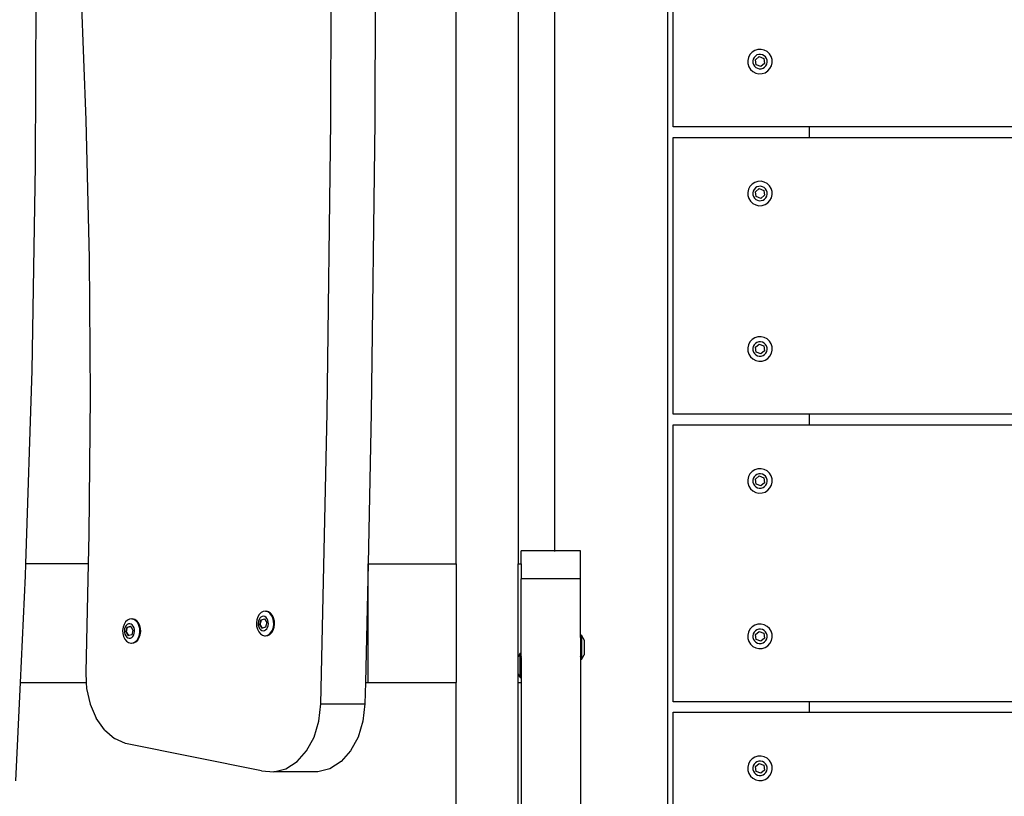
# Model space of a CAD drawing. Units: millimetres. Extents: x -294 to 2153, y 35 to 1218.
# Drawn here: x 375 to 409, y 235 to 262 of the extents above; entities that cross this region are included whole.
import ezdxf

# ---------------------------------------------------------------- set-up
doc = ezdxf.new("R2010")
doc.units = ezdxf.units.MM
doc.header["$LTSCALE"] = 45
doc.header["$PDSIZE"] = -1
doc.layers.add('VP-DIM', color=7, linetype='Continuous')
doc.layers.add('VP-EQ', color=7, linetype='Continuous', true_color=0x8a3492)
doc.dimstyles.get("Standard").update_dxf_attribs({"dimtxt": 14, "dimasz": 20, "dimexe": 20, "dimexo": 50, "dimgap": 20, "dimtad": 0, "dimdec": 0, "dimzin": 0, "dimdsep": 46, "dimtxsty": 'Standard', "dimcen": -0.09, "dimadec": 0, "dimazin": 0, "dimtfac": 1, "dimtdec": 4, "dimtofl": 0, "dimtmove": 0, "dimatfit": 3, "dimfxl": 70, "dimfxlon": 1, "dimtolj": 1, "dimtzin": 0, "dimarcsym": 0})

# ---------------------------------------------------------------- blocks, each defined once
blk = doc.blocks.new('RB1309_')
at = {"color": 0}
for p, q in [((-128.825, -141.303), (-128.825, -59.919)), ((-136.309, -126.055), (-136.309, -76.055)), ((-134.109, -76.055), (-134.109, -126.055)), ((-132.825, -76.055), (-132.825, -125.597)), ((-149.867, -98.224), (-149.402, -110.358)), ((-140.738, -110.409), (-140.701, -100.1)), ((-139.146, -100.1), (-139.183, -110.409)), ((-128.633, -110.599), (-128.633, -100.799)), ((-151.175, -104.693), (-151.192, -111.96)), ((-125.837, -107.955), (-125.914, -108.038)), ((-125.742, -107.895), (-125.837, -107.955)), ((-125.634, -107.861), (-125.742, -107.895)), ((-125.521, -107.857), (-125.634, -107.861)), ((-125.411, -107.882), (-125.521, -107.857)), ((-125.311, -107.934), (-125.411, -107.882)), ((-125.228, -108.011), (-125.311, -107.934)), ((-125.967, -108.138), (-125.992, -108.248)), ((-125.992, -108.248), (-125.987, -108.361)), ((-125.914, -108.038), (-125.967, -108.138)), ((-125.801, -108.199), (-125.815, -108.264)), ((-125.815, -108.264), (-125.813, -108.331)), ((-125.77, -108.14), (-125.801, -108.199)), ((-125.724, -108.091), (-125.77, -108.14)), ((-125.725, -108.224), (-125.588, -108.113)), ((-125.698, -108.398), (-125.725, -108.224)), ((-125.668, -108.055), (-125.724, -108.091)), ((-125.604, -108.036), (-125.668, -108.055)), ((-125.537, -108.033), (-125.604, -108.036)), ((-125.588, -108.113), (-125.424, -108.177)), ((-125.472, -108.048), (-125.537, -108.033)), ((-125.413, -108.079), (-125.472, -108.048)), ((-125.424, -108.177), (-125.396, -108.351)), ((-125.364, -108.124), (-125.413, -108.079)), ((-125.329, -108.181), (-125.364, -108.124)), ((-125.309, -108.244), (-125.329, -108.181)), ((-125.306, -108.311), (-125.309, -108.244)), ((-125.168, -108.107), (-125.228, -108.011)), ((-125.134, -108.214), (-125.168, -108.107)), ((-125.13, -108.327), (-125.134, -108.214)), ((-125.987, -108.361), (-125.954, -108.469)), ((-125.954, -108.469), (-125.894, -108.564)), ((-125.894, -108.564), (-125.811, -108.641)), ((-125.813, -108.331), (-125.793, -108.395)), ((-125.811, -108.641), (-125.711, -108.694)), ((-125.793, -108.395), (-125.757, -108.451)), ((-125.757, -108.451), (-125.708, -108.496)), ((-125.708, -108.496), (-125.649, -108.527)), ((-125.534, -108.462), (-125.698, -108.398)), ((-125.649, -108.527), (-125.584, -108.542)), ((-125.584, -108.542), (-125.518, -108.54)), ((-125.396, -108.351), (-125.534, -108.462)), ((-125.518, -108.54), (-125.454, -108.52)), ((-125.454, -108.52), (-125.397, -108.484)), ((-125.397, -108.484), (-125.352, -108.435)), ((-125.38, -108.681), (-125.284, -108.62)), ((-125.352, -108.435), (-125.321, -108.376)), ((-125.321, -108.376), (-125.306, -108.311)), ((-125.284, -108.62), (-125.208, -108.537)), ((-125.208, -108.537), (-125.155, -108.438)), ((-125.155, -108.438), (-125.13, -108.327)), ((-125.711, -108.694), (-125.601, -108.719)), ((-125.601, -108.719), (-125.488, -108.714)), ((-125.488, -108.714), (-125.38, -108.681)), ((-149.402, -110.358), (-149.291, -115.241)), ((-140.868, -120.716), (-140.738, -110.409)), ((-139.183, -110.409), (-139.312, -120.716)), ((-123.825, -110.599), (-128.633, -110.599)), ((-123.825, -110.599), (-123.825, -110.969)), ((-52.441, -110.599), (-123.825, -110.599)), ((-128.633, -120.769), (-128.633, -110.969)), ((-128.633, -110.969), (-123.825, -110.969)), ((-123.825, -110.969), (-52.441, -110.969)), ((-151.192, -111.96), (-151.317, -119.225)), ((-125.967, -112.806), (-125.992, -112.917)), ((-125.914, -112.706), (-125.967, -112.806)), ((-125.837, -112.623), (-125.914, -112.706)), ((-125.742, -112.563), (-125.837, -112.623)), ((-125.77, -112.809), (-125.801, -112.868)), ((-125.724, -112.76), (-125.77, -112.809)), ((-125.634, -112.53), (-125.742, -112.563)), ((-125.725, -112.893), (-125.588, -112.782)), ((-125.668, -112.724), (-125.724, -112.76)), ((-125.604, -112.704), (-125.668, -112.724)), ((-125.521, -112.525), (-125.634, -112.53)), ((-125.537, -112.702), (-125.604, -112.704)), ((-125.588, -112.782), (-125.424, -112.845)), ((-125.472, -112.716), (-125.537, -112.702)), ((-125.411, -112.55), (-125.521, -112.525)), ((-125.413, -112.748), (-125.472, -112.716)), ((-125.364, -112.793), (-125.413, -112.748)), ((-125.311, -112.603), (-125.411, -112.55)), ((-125.329, -112.849), (-125.364, -112.793)), ((-125.228, -112.68), (-125.311, -112.603)), ((-125.168, -112.775), (-125.228, -112.68)), ((-125.134, -112.883), (-125.168, -112.775)), ((-125.992, -112.917), (-125.987, -113.029)), ((-125.987, -113.029), (-125.954, -113.137)), ((-125.954, -113.137), (-125.894, -113.233)), ((-125.801, -112.868), (-125.815, -112.933)), ((-125.815, -112.933), (-125.813, -112.999)), ((-125.813, -112.999), (-125.793, -113.063)), ((-125.793, -113.063), (-125.757, -113.12)), ((-125.757, -113.12), (-125.708, -113.165)), ((-125.698, -113.067), (-125.725, -112.893)), ((-125.708, -113.165), (-125.649, -113.196)), ((-125.534, -113.131), (-125.698, -113.067)), ((-125.396, -113.02), (-125.534, -113.131)), ((-125.454, -113.188), (-125.397, -113.153)), ((-125.424, -112.845), (-125.396, -113.02)), ((-125.397, -113.153), (-125.352, -113.104)), ((-125.352, -113.104), (-125.321, -113.045)), ((-125.309, -112.913), (-125.329, -112.849)), ((-125.321, -113.045), (-125.306, -112.98)), ((-125.306, -112.98), (-125.309, -112.913)), ((-125.208, -113.206), (-125.155, -113.106)), ((-125.155, -113.106), (-125.13, -112.996)), ((-125.13, -112.996), (-125.134, -112.883)), ((-125.894, -113.233), (-125.811, -113.31)), ((-125.811, -113.31), (-125.711, -113.362)), ((-125.711, -113.362), (-125.601, -113.387)), ((-125.649, -113.196), (-125.584, -113.211)), ((-125.601, -113.387), (-125.488, -113.383)), ((-125.584, -113.211), (-125.518, -113.208)), ((-125.518, -113.208), (-125.454, -113.188)), ((-125.488, -113.383), (-125.38, -113.349)), ((-125.38, -113.349), (-125.284, -113.289)), ((-125.284, -113.289), (-125.208, -113.206)), ((-149.291, -115.241), (-149.256, -120.126)), ((-125.634, -118.031), (-125.742, -118.065)), ((-125.521, -118.027), (-125.634, -118.031)), ((-125.411, -118.052), (-125.521, -118.027)), ((-125.311, -118.104), (-125.411, -118.052)), ((-125.967, -118.308), (-125.992, -118.418)), ((-125.914, -118.208), (-125.967, -118.308)), ((-125.837, -118.125), (-125.914, -118.208)), ((-125.742, -118.065), (-125.837, -118.125)), ((-125.801, -118.369), (-125.815, -118.434)), ((-125.77, -118.31), (-125.801, -118.369)), ((-125.724, -118.261), (-125.77, -118.31)), ((-125.725, -118.394), (-125.588, -118.283)), ((-125.698, -118.568), (-125.725, -118.394)), ((-125.668, -118.225), (-125.724, -118.261)), ((-125.604, -118.206), (-125.668, -118.225)), ((-125.537, -118.203), (-125.604, -118.206)), ((-125.588, -118.283), (-125.424, -118.347)), ((-125.472, -118.218), (-125.537, -118.203)), ((-125.413, -118.249), (-125.472, -118.218)), ((-125.424, -118.347), (-125.396, -118.521)), ((-125.364, -118.294), (-125.413, -118.249)), ((-125.329, -118.351), (-125.364, -118.294)), ((-125.309, -118.414), (-125.329, -118.351)), ((-125.228, -118.181), (-125.311, -118.104)), ((-125.168, -118.277), (-125.228, -118.181)), ((-125.134, -118.384), (-125.168, -118.277)), ((-125.13, -118.497), (-125.134, -118.384)), ((-125.992, -118.418), (-125.987, -118.531)), ((-125.987, -118.531), (-125.954, -118.639)), ((-125.954, -118.639), (-125.894, -118.734)), ((-125.894, -118.734), (-125.811, -118.811)), ((-125.815, -118.434), (-125.813, -118.501)), ((-125.813, -118.501), (-125.793, -118.565)), ((-125.793, -118.565), (-125.757, -118.621)), ((-125.757, -118.621), (-125.708, -118.666)), ((-125.708, -118.666), (-125.649, -118.697)), ((-125.534, -118.632), (-125.698, -118.568)), ((-125.649, -118.697), (-125.584, -118.712)), ((-125.584, -118.712), (-125.518, -118.71)), ((-125.396, -118.521), (-125.534, -118.632)), ((-125.518, -118.71), (-125.454, -118.69)), ((-125.454, -118.69), (-125.397, -118.654)), ((-125.397, -118.654), (-125.352, -118.605)), ((-125.352, -118.605), (-125.321, -118.546)), ((-125.321, -118.546), (-125.306, -118.481)), ((-125.306, -118.481), (-125.309, -118.414)), ((-125.284, -118.79), (-125.208, -118.707)), ((-125.208, -118.707), (-125.155, -118.608)), ((-125.155, -118.608), (-125.13, -118.497)), ((-125.811, -118.811), (-125.711, -118.864)), ((-125.711, -118.864), (-125.601, -118.889)), ((-125.601, -118.889), (-125.488, -118.884)), ((-125.488, -118.884), (-125.38, -118.851)), ((-125.38, -118.851), (-125.284, -118.79)), ((-151.317, -119.225), (-151.536, -126.055)), ((-149.256, -120.126), (-149.296, -125.01)), ((-141.09, -131.019), (-140.868, -120.716)), ((-139.312, -120.716), (-139.425, -126.055)), ((-123.825, -120.769), (-128.633, -120.769)), ((-123.825, -120.769), (-123.825, -121.139)), ((-52.441, -120.769), (-123.825, -120.769)), ((-128.633, -130.939), (-128.633, -121.139)), ((-128.633, -121.139), (-123.825, -121.139)), ((-123.825, -121.139), (-52.441, -121.139)), ((-125.914, -122.876), (-125.967, -122.976)), ((-125.837, -122.793), (-125.914, -122.876)), ((-125.742, -122.733), (-125.837, -122.793)), ((-125.724, -122.93), (-125.77, -122.979)), ((-125.634, -122.7), (-125.742, -122.733)), ((-125.668, -122.894), (-125.724, -122.93)), ((-125.604, -122.874), (-125.668, -122.894)), ((-125.521, -122.695), (-125.634, -122.7)), ((-125.537, -122.872), (-125.604, -122.874)), ((-125.472, -122.886), (-125.537, -122.872)), ((-125.411, -122.72), (-125.521, -122.695)), ((-125.413, -122.918), (-125.472, -122.886)), ((-125.364, -122.963), (-125.413, -122.918)), ((-125.311, -122.773), (-125.411, -122.72)), ((-125.228, -122.85), (-125.311, -122.773)), ((-125.168, -122.945), (-125.228, -122.85)), ((-125.967, -122.976), (-125.992, -123.087)), ((-125.992, -123.087), (-125.987, -123.199)), ((-125.987, -123.199), (-125.954, -123.307)), ((-125.801, -123.038), (-125.815, -123.103)), ((-125.815, -123.103), (-125.813, -123.169)), ((-125.813, -123.169), (-125.793, -123.233)), ((-125.77, -122.979), (-125.801, -123.038)), ((-125.793, -123.233), (-125.757, -123.29)), ((-125.725, -123.063), (-125.588, -122.952)), ((-125.698, -123.237), (-125.725, -123.063)), ((-125.534, -123.301), (-125.698, -123.237)), ((-125.588, -122.952), (-125.424, -123.015)), ((-125.396, -123.19), (-125.534, -123.301)), ((-125.424, -123.015), (-125.396, -123.19)), ((-125.397, -123.323), (-125.352, -123.274)), ((-125.329, -123.019), (-125.364, -122.963)), ((-125.352, -123.274), (-125.321, -123.215)), ((-125.309, -123.083), (-125.329, -123.019)), ((-125.321, -123.215), (-125.306, -123.15)), ((-125.306, -123.15), (-125.309, -123.083)), ((-125.208, -123.376), (-125.155, -123.276)), ((-125.134, -123.053), (-125.168, -122.945)), ((-125.155, -123.276), (-125.13, -123.166)), ((-125.13, -123.166), (-125.134, -123.053)), ((-125.954, -123.307), (-125.894, -123.403)), ((-125.894, -123.403), (-125.811, -123.48)), ((-125.811, -123.48), (-125.711, -123.532)), ((-125.757, -123.29), (-125.708, -123.335)), ((-125.711, -123.532), (-125.601, -123.557)), ((-125.708, -123.335), (-125.649, -123.366)), ((-125.649, -123.366), (-125.584, -123.381)), ((-125.601, -123.557), (-125.488, -123.553)), ((-125.584, -123.381), (-125.518, -123.378)), ((-125.518, -123.378), (-125.454, -123.358)), ((-125.488, -123.553), (-125.38, -123.519)), ((-125.454, -123.358), (-125.397, -123.323)), ((-125.38, -123.519), (-125.284, -123.459)), ((-125.284, -123.459), (-125.208, -123.376)), ((-149.296, -125.01), (-149.32, -126.055)), ((-132.825, -125.597), (-134.003, -125.597)), ((-134.003, -126.055), (-134.003, -125.597)), ((-132.825, -125.597), (-132.825, -125.629)), ((-131.909, -125.597), (-132.825, -125.597)), ((-131.909, -126.594), (-131.909, -125.597)), ((-151.536, -126.055), (-151.55, -126.484)), ((-149.32, -126.055), (-151.536, -126.055)), ((-149.32, -126.055), (-149.411, -129.893)), ((-139.425, -126.055), (-139.518, -130.255)), ((-139.425, -130.255), (-139.425, -126.055)), ((-139.425, -126.055), (-136.309, -126.055)), ((-136.309, -126.055), (-136.309, -130.255)), ((-134.109, -126.055), (-134.003, -126.055)), ((-134.109, -129.356), (-134.109, -126.055)), ((-134.003, -126.055), (-134.003, -126.594)), ((-151.55, -126.484), (-151.726, -130.255)), ((-131.909, -126.594), (-134.003, -126.594)), ((-134.003, -129.226), (-134.003, -126.594)), ((-131.909, -128.589), (-131.909, -126.594)), ((-143.203, -127.788), (-143.269, -127.852)), ((-143.128, -127.75), (-143.203, -127.788)), ((-143.048, -127.741), (-143.128, -127.75)), ((-142.97, -127.762), (-143.048, -127.741)), ((-143.048, -127.741), (-143.02, -127.741)), ((-142.941, -127.762), (-143.02, -127.741)), ((-142.898, -127.811), (-142.97, -127.762)), ((-142.869, -127.811), (-142.941, -127.762)), ((-148.003, -128.116), (-148.055, -128.202)), ((-147.937, -128.052), (-148.003, -128.116)), ((-147.862, -128.014), (-147.937, -128.052)), ((-147.782, -128.005), (-147.862, -128.014)), ((-147.704, -128.026), (-147.782, -128.005)), ((-147.782, -128.005), (-147.754, -128.005)), ((-147.675, -128.026), (-147.754, -128.005)), ((-147.631, -128.075), (-147.704, -128.026)), ((-147.603, -128.075), (-147.675, -128.026)), ((-147.571, -128.148), (-147.631, -128.075)), ((-147.542, -128.148), (-147.603, -128.075)), ((-147.525, -128.241), (-147.571, -128.148)), ((-147.497, -128.241), (-147.542, -128.148)), ((-143.355, -128.04), (-143.37, -128.151)), ((-143.37, -128.151), (-143.363, -128.263)), ((-143.321, -127.938), (-143.355, -128.04)), ((-143.269, -127.852), (-143.321, -127.938)), ((-143.3, -128.094), (-143.308, -128.16)), ((-143.279, -128.034), (-143.3, -128.094)), ((-143.249, -127.984), (-143.279, -128.034)), ((-143.25, -128.208), (-143.21, -128.041)), ((-143.21, -127.946), (-143.249, -127.984)), ((-143.235, -128.208), (-143.195, -128.041)), ((-143.165, -127.923), (-143.21, -127.946)), ((-143.21, -128.041), (-143.195, -128.041)), ((-143.195, -128.041), (-143.087, -128.007)), ((-143.195, -128.041), (-143.085, -128.01)), ((-143.118, -127.918), (-143.165, -127.923)), ((-143.072, -127.93), (-143.118, -127.918)), ((-143.087, -128.007), (-143.085, -128.01)), ((-143.085, -128.01), (-143.005, -128.139)), ((-143.029, -127.959), (-143.072, -127.93)), ((-143.005, -128.139), (-143.045, -128.306)), ((-142.993, -128.002), (-143.029, -127.959)), ((-142.967, -128.057), (-142.993, -128.002)), ((-142.951, -128.12), (-142.967, -128.057)), ((-142.947, -128.187), (-142.951, -128.12)), ((-142.837, -127.884), (-142.898, -127.811)), ((-142.808, -127.884), (-142.869, -127.811)), ((-142.792, -127.977), (-142.837, -127.884)), ((-142.763, -127.977), (-142.808, -127.884)), ((-142.765, -128.084), (-142.792, -127.977)), ((-142.759, -128.196), (-142.765, -128.084)), ((-142.736, -128.084), (-142.763, -127.977)), ((-142.73, -128.196), (-142.736, -128.084)), ((-148.089, -128.304), (-148.104, -128.415)), ((-148.104, -128.415), (-148.097, -128.528)), ((-148.055, -128.202), (-148.089, -128.304)), ((-148.033, -128.359), (-148.042, -128.424)), ((-148.042, -128.424), (-148.038, -128.491)), ((-148.038, -128.491), (-148.023, -128.554)), ((-148.013, -128.298), (-148.033, -128.359)), ((-147.983, -128.248), (-148.013, -128.298)), ((-147.984, -128.472), (-147.944, -128.305)), ((-147.902, -128.605), (-147.984, -128.472)), ((-147.984, -128.472), (-147.969, -128.472)), ((-147.944, -128.21), (-147.983, -128.248)), ((-147.969, -128.472), (-147.929, -128.305)), ((-147.889, -128.601), (-147.969, -128.472)), ((-147.899, -128.188), (-147.944, -128.21)), ((-147.944, -128.305), (-147.929, -128.305)), ((-147.929, -128.305), (-147.821, -128.271)), ((-147.929, -128.305), (-147.819, -128.274)), ((-147.852, -128.182), (-147.899, -128.188)), ((-147.806, -128.195), (-147.852, -128.182)), ((-147.821, -128.271), (-147.819, -128.274)), ((-147.819, -128.274), (-147.739, -128.403)), ((-147.763, -128.223), (-147.806, -128.195)), ((-147.739, -128.403), (-147.779, -128.57)), ((-147.727, -128.267), (-147.763, -128.223)), ((-147.701, -128.322), (-147.727, -128.267)), ((-147.685, -128.385), (-147.701, -128.322)), ((-147.69, -128.517), (-147.681, -128.451)), ((-147.681, -128.451), (-147.685, -128.385)), ((-147.499, -128.348), (-147.525, -128.241)), ((-147.507, -128.571), (-147.493, -128.46)), ((-147.493, -128.46), (-147.499, -128.348)), ((-147.47, -128.348), (-147.497, -128.241)), ((-147.479, -128.571), (-147.464, -128.46)), ((-147.464, -128.46), (-147.47, -128.348)), ((-143.363, -128.263), (-143.337, -128.37)), ((-143.337, -128.37), (-143.292, -128.463)), ((-143.308, -128.16), (-143.304, -128.227)), ((-143.304, -128.227), (-143.289, -128.29)), ((-143.292, -128.463), (-143.231, -128.536)), ((-143.289, -128.29), (-143.262, -128.345)), ((-143.262, -128.345), (-143.226, -128.388)), ((-143.168, -128.34), (-143.25, -128.208)), ((-143.25, -128.208), (-143.235, -128.208)), ((-143.155, -128.337), (-143.235, -128.208)), ((-143.226, -128.388), (-143.183, -128.417)), ((-143.183, -128.417), (-143.137, -128.429)), ((-143.155, -128.337), (-143.168, -128.34)), ((-143.045, -128.306), (-143.155, -128.337)), ((-143.137, -128.429), (-143.09, -128.424)), ((-143.09, -128.424), (-143.045, -128.401)), ((-143.045, -128.401), (-143.007, -128.363)), ((-143.007, -128.363), (-142.976, -128.313)), ((-142.976, -128.313), (-142.956, -128.253)), ((-142.956, -128.253), (-142.947, -128.187)), ((-142.925, -128.559), (-142.859, -128.495)), ((-142.897, -128.559), (-142.831, -128.495)), ((-142.859, -128.495), (-142.807, -128.409)), ((-142.831, -128.495), (-142.779, -128.409)), ((-142.807, -128.409), (-142.773, -128.307)), ((-142.779, -128.409), (-142.745, -128.307)), ((-142.773, -128.307), (-142.759, -128.196)), ((-142.745, -128.307), (-142.73, -128.196)), ((-125.967, -128.478), (-125.992, -128.588)), ((-125.914, -128.378), (-125.967, -128.478)), ((-125.837, -128.295), (-125.914, -128.378)), ((-125.742, -128.235), (-125.837, -128.295)), ((-125.77, -128.48), (-125.801, -128.539)), ((-125.724, -128.431), (-125.77, -128.48)), ((-125.634, -128.201), (-125.742, -128.235)), ((-125.725, -128.564), (-125.588, -128.453)), ((-125.668, -128.395), (-125.724, -128.431)), ((-125.604, -128.376), (-125.668, -128.395)), ((-125.521, -128.197), (-125.634, -128.201)), ((-125.537, -128.373), (-125.604, -128.376)), ((-125.588, -128.453), (-125.424, -128.517)), ((-125.472, -128.388), (-125.537, -128.373)), ((-125.411, -128.222), (-125.521, -128.197)), ((-125.413, -128.419), (-125.472, -128.388)), ((-125.364, -128.464), (-125.413, -128.419)), ((-125.311, -128.274), (-125.411, -128.222)), ((-125.329, -128.521), (-125.364, -128.464)), ((-125.228, -128.351), (-125.311, -128.274)), ((-125.168, -128.447), (-125.228, -128.351)), ((-125.134, -128.554), (-125.168, -128.447)), ((-148.097, -128.528), (-148.071, -128.634)), ((-148.071, -128.634), (-148.025, -128.727)), ((-148.025, -128.727), (-147.965, -128.801)), ((-148.023, -128.554), (-147.996, -128.609)), ((-147.996, -128.609), (-147.96, -128.652)), ((-147.965, -128.801), (-147.893, -128.849)), ((-147.96, -128.652), (-147.917, -128.681)), ((-147.917, -128.681), (-147.871, -128.693)), ((-147.889, -128.601), (-147.902, -128.605)), ((-147.893, -128.849), (-147.814, -128.87)), ((-147.779, -128.57), (-147.889, -128.601)), ((-147.871, -128.693), (-147.824, -128.688)), ((-147.824, -128.688), (-147.779, -128.665)), ((-147.779, -128.665), (-147.741, -128.628)), ((-147.741, -128.628), (-147.71, -128.577)), ((-147.734, -128.861), (-147.659, -128.823)), ((-147.71, -128.577), (-147.69, -128.517)), ((-147.706, -128.861), (-147.631, -128.823)), ((-147.659, -128.823), (-147.593, -128.759)), ((-147.631, -128.823), (-147.565, -128.759)), ((-147.593, -128.759), (-147.541, -128.673)), ((-147.565, -128.759), (-147.513, -128.673)), ((-147.541, -128.673), (-147.507, -128.571)), ((-147.513, -128.673), (-147.479, -128.571)), ((-143.231, -128.536), (-143.159, -128.585)), ((-143.159, -128.585), (-143.08, -128.606)), ((-143.08, -128.606), (-143.06, -128.603)), ((-143.06, -128.603), (-143.052, -128.606)), ((-143.052, -128.606), (-143, -128.597)), ((-143, -128.597), (-142.925, -128.559)), ((-143, -128.597), (-142.972, -128.597)), ((-142.972, -128.597), (-142.897, -128.559)), ((-131.869, -128.589), (-131.909, -128.589)), ((-131.909, -128.659), (-131.909, -128.589)), ((-131.909, -128.667), (-131.909, -128.659)), ((-131.909, -128.667), (-131.909, -129.297)), ((-131.869, -128.589), (-131.869, -128.594)), ((-131.869, -128.594), (-131.779, -128.765)), ((-131.869, -128.594), (-131.869, -129.451)), ((-131.779, -128.765), (-131.779, -129.275)), ((-125.992, -128.588), (-125.987, -128.701)), ((-125.987, -128.701), (-125.954, -128.809)), ((-125.954, -128.809), (-125.894, -128.904)), ((-125.801, -128.539), (-125.815, -128.604)), ((-125.815, -128.604), (-125.813, -128.671)), ((-125.813, -128.671), (-125.793, -128.735)), ((-125.793, -128.735), (-125.757, -128.791)), ((-125.757, -128.791), (-125.708, -128.836)), ((-125.698, -128.738), (-125.725, -128.564)), ((-125.708, -128.836), (-125.649, -128.867)), ((-125.534, -128.802), (-125.698, -128.738)), ((-125.396, -128.691), (-125.534, -128.802)), ((-125.454, -128.86), (-125.397, -128.824)), ((-125.424, -128.517), (-125.396, -128.691)), ((-125.397, -128.824), (-125.352, -128.775)), ((-125.352, -128.775), (-125.321, -128.716)), ((-125.309, -128.584), (-125.329, -128.521)), ((-125.321, -128.716), (-125.306, -128.651)), ((-125.306, -128.651), (-125.309, -128.584)), ((-125.208, -128.877), (-125.155, -128.778)), ((-125.155, -128.778), (-125.13, -128.667)), ((-125.13, -128.667), (-125.134, -128.554)), ((-147.814, -128.87), (-147.794, -128.868)), ((-147.794, -128.868), (-147.786, -128.87)), ((-147.786, -128.87), (-147.734, -128.861)), ((-147.734, -128.861), (-147.706, -128.861)), ((-125.894, -128.904), (-125.811, -128.981)), ((-125.811, -128.981), (-125.711, -129.034)), ((-125.711, -129.034), (-125.601, -129.059)), ((-125.649, -128.867), (-125.584, -128.882)), ((-125.601, -129.059), (-125.488, -129.054)), ((-125.584, -128.882), (-125.518, -128.88)), ((-125.518, -128.88), (-125.454, -128.86)), ((-125.488, -129.054), (-125.38, -129.021)), ((-125.38, -129.021), (-125.284, -128.96)), ((-125.284, -128.96), (-125.208, -128.877)), ((-134.044, -129.226), (-134.109, -129.356)), ((-134.109, -129.958), (-134.109, -129.356)), ((-134.044, -129.226), (-134.003, -129.226)), ((-134.043, -130.084), (-134.044, -129.226)), ((-134.003, -129.324), (-134.003, -129.226)), ((-134.003, -129.324), (-134.003, -129.342)), ((-134.003, -129.38), (-134.003, -129.342)), ((-134.003, -129.38), (-134.003, -130.088)), ((-131.909, -129.297), (-131.909, -129.342)), ((-131.909, -129.353), (-131.909, -129.342)), ((-131.909, -129.353), (-131.909, -129.451)), ((-131.869, -129.451), (-131.909, -129.451)), ((-131.909, -129.451), (-131.909, -134.841)), ((-131.869, -129.451), (-131.779, -129.275)), ((-149.411, -129.893), (-149.392, -130.255)), ((-134.043, -130.084), (-134.109, -129.958)), ((-134.109, -130.255), (-134.109, -129.958)), ((-134.043, -130.088), (-134.043, -130.084)), ((-134.043, -130.088), (-134.003, -130.088)), ((-134.003, -130.088), (-134.003, -130.255)), ((-151.726, -130.255), (-151.89, -133.735)), ((-151.726, -130.255), (-149.392, -130.255)), ((-149.392, -130.255), (-149.381, -130.474)), ((-149.381, -130.474), (-149.254, -131.028)), ((-139.518, -130.255), (-139.534, -131.019)), ((-139.518, -130.255), (-139.425, -130.255)), ((-139.425, -130.255), (-136.309, -130.255)), ((-136.309, -137.595), (-136.309, -130.255)), ((-134.109, -130.255), (-134.003, -130.255)), ((-134.109, -135.608), (-134.109, -130.255)), ((-134.003, -130.255), (-134.003, -135.451)), ((-123.825, -130.939), (-128.633, -130.939)), ((-123.825, -130.939), (-123.825, -131.309)), ((-52.441, -130.939), (-123.825, -130.939)), ((-149.254, -131.028), (-149.039, -131.525)), ((-141.159, -131.626), (-141.09, -131.019)), ((-141.09, -131.019), (-139.534, -131.019)), ((-139.534, -131.019), (-139.604, -131.626)), ((-148.748, -131.937), (-149.039, -131.525)), ((-141.331, -132.19), (-141.159, -131.626)), ((-139.604, -131.626), (-139.775, -132.19)), ((-128.631, -141.109), (-128.633, -131.309)), ((-128.633, -131.309), (-123.825, -131.309)), ((-123.825, -131.309), (-52.441, -131.309)), ((-148.748, -131.937), (-148.396, -132.24)), ((-148.003, -132.417), (-148.396, -132.24)), ((-141.595, -132.678), (-141.331, -132.19)), ((-139.775, -132.19), (-140.039, -132.678)), ((-143.192, -133.382), (-148.003, -132.417)), ((-141.935, -133.061), (-141.595, -132.678)), ((-140.039, -132.678), (-140.379, -133.061)), ((-125.837, -132.963), (-125.914, -133.046)), ((-125.742, -132.903), (-125.837, -132.963)), ((-125.634, -132.87), (-125.742, -132.903)), ((-125.521, -132.865), (-125.634, -132.87)), ((-125.411, -132.89), (-125.521, -132.865)), ((-125.311, -132.943), (-125.411, -132.89)), ((-125.228, -133.02), (-125.311, -132.943)), ((-125.168, -133.115), (-125.228, -133.02)), ((-142.758, -133.423), (-142.331, -133.314)), ((-142.331, -133.314), (-141.935, -133.061)), ((-140.775, -133.314), (-141.203, -133.423)), ((-140.379, -133.061), (-140.775, -133.314)), ((-125.967, -133.146), (-125.992, -133.257)), ((-125.992, -133.257), (-125.987, -133.369)), ((-125.987, -133.369), (-125.954, -133.477)), ((-125.914, -133.046), (-125.967, -133.146)), ((-125.801, -133.208), (-125.815, -133.273)), ((-125.815, -133.273), (-125.813, -133.339)), ((-125.813, -133.339), (-125.793, -133.403)), ((-125.77, -133.149), (-125.801, -133.208)), ((-125.724, -133.1), (-125.77, -133.149)), ((-125.725, -133.233), (-125.588, -133.122)), ((-125.698, -133.407), (-125.725, -133.233)), ((-125.668, -133.064), (-125.724, -133.1)), ((-125.604, -133.044), (-125.668, -133.064)), ((-125.537, -133.042), (-125.604, -133.044)), ((-125.588, -133.122), (-125.424, -133.185)), ((-125.472, -133.056), (-125.537, -133.042)), ((-125.396, -133.36), (-125.534, -133.471)), ((-125.413, -133.088), (-125.472, -133.056)), ((-125.424, -133.185), (-125.396, -133.36)), ((-125.364, -133.133), (-125.413, -133.088)), ((-125.329, -133.189), (-125.364, -133.133)), ((-125.309, -133.253), (-125.329, -133.189)), ((-125.321, -133.385), (-125.306, -133.32)), ((-125.306, -133.32), (-125.309, -133.253)), ((-125.134, -133.223), (-125.168, -133.115)), ((-125.155, -133.446), (-125.13, -133.336)), ((-125.13, -133.336), (-125.134, -133.223)), ((-143.192, -133.382), (-142.758, -133.423)), ((-141.203, -133.423), (-142.758, -133.423)), ((-125.954, -133.477), (-125.894, -133.573)), ((-125.894, -133.573), (-125.811, -133.65)), ((-125.811, -133.65), (-125.711, -133.702)), ((-125.793, -133.403), (-125.757, -133.46)), ((-125.757, -133.46), (-125.708, -133.505)), ((-125.711, -133.702), (-125.601, -133.727)), ((-125.708, -133.505), (-125.649, -133.536)), ((-125.534, -133.471), (-125.698, -133.407)), ((-125.649, -133.536), (-125.584, -133.551)), ((-125.601, -133.727), (-125.488, -133.723)), ((-125.584, -133.551), (-125.518, -133.548)), ((-125.518, -133.548), (-125.454, -133.528)), ((-125.488, -133.723), (-125.38, -133.689)), ((-125.454, -133.528), (-125.397, -133.493)), ((-125.397, -133.493), (-125.352, -133.444)), ((-125.38, -133.689), (-125.284, -133.629)), ((-125.352, -133.444), (-125.321, -133.385)), ((-125.284, -133.629), (-125.208, -133.546)), ((-125.208, -133.546), (-125.155, -133.446))]:
    blk.add_line(p, q, dxfattribs=at)
blk = doc.blocks.new('RB1309_2D')
at = {"layer": 'VP-EQ', "color": 0}
blk.add_blockref('RB1309_', (355.628, 255.339), dxfattribs=at)
blk = doc.blocks.new('*D1268')
at = {"layer": 'Defpoints', "color": 0}
for p in [(745.432, 784.564), (307.314, 505.907), (745.432, 255.293)]:
    blk.add_point(p, dxfattribs=at)
at = {"layer": 'VP-DIM', "color": 0, "lineweight": -2, "ltscale": 100}
for p, q in [((307.314, 714.564), (307.314, 804.564)), ((745.432, 714.564), (745.432, 804.564)), ((327.314, 784.564), (487.706, 784.564)), ((725.432, 784.564), (565.039, 784.564))]:
    blk.add_line(p, q, dxfattribs=at)
at = {"layer": 'VP-DIM', "color": 0}
for points in [[(327.314, 787.897), (327.314, 781.231), (307.314, 784.564)], [(725.432, 781.231), (725.432, 787.897), (745.432, 784.564)]]:
    blk.add_solid(points, dxfattribs=at)
at = {"layer": 'VP-DIM', "color": 0, "insert": (526.373, 784.564), "char_height": 14, "attachment_point": 5}
blk.add_mtext('\\A1;445', dxfattribs=at)
blk = doc.blocks.new('*D1269')
at = {"layer": 'Defpoints', "color": 0}
for p in [(331.497, 546.564), (635.038, 191.359), (983.432, 191.359)]:
    blk.add_point(p, dxfattribs=at)
at = {"layer": 'VP-DIM', "color": 0, "lineweight": -2, "ltscale": 100}
for p, q in [((913.432, 546.564), (1003.432, 546.564)), ((983.432, 526.564), (983.432, 403.329)), ((983.432, 211.359), (983.432, 325.996)), ((913.432, 191.359), (1003.432, 191.359))]:
    blk.add_line(p, q, dxfattribs=at)
at = {"layer": 'VP-DIM', "color": 0}
for points in [[(986.765, 526.564), (980.099, 526.564), (983.432, 546.564)], [(980.099, 211.359), (986.765, 211.359), (983.432, 191.359)]]:
    blk.add_solid(points, dxfattribs=at)
at = {"layer": 'VP-DIM', "color": 0, "insert": (983.432, 364.662), "char_height": 14, "attachment_point": 5, "rotation": 90}
blk.add_mtext('\\A1;365', dxfattribs=at)
blk = doc.blocks.new('*D1271')
at = {"layer": 'Defpoints', "color": 0}
for p in [(239.096, 700.172), (635.23, 35.461), (1082.477, 35.461)]:
    blk.add_point(p, dxfattribs=at)
at = {"layer": 'VP-DIM', "color": 0, "lineweight": -2, "ltscale": 10}
for p, q in [((1012.477, 700.172), (1102.477, 700.172)), ((1082.477, 680.172), (1082.477, 404.696)), ((1082.477, 55.461), (1082.477, 327.363)), ((1012.477, 35.461), (1102.477, 35.461))]:
    blk.add_line(p, q, dxfattribs=at)
at = {"layer": 'VP-DIM', "color": 0}
for points in [[(1085.81, 680.172), (1079.144, 680.172), (1082.477, 700.172)], [(1079.144, 55.461), (1085.81, 55.461), (1082.477, 35.461)]]:
    blk.add_solid(points, dxfattribs=at)
at = {"layer": 'VP-DIM', "color": 0, "insert": (1082.477, 366.03), "char_height": 14, "attachment_point": 5, "rotation": 90}
blk.add_mtext('\\A1;665', dxfattribs=at)

msp = doc.modelspace()

# ---------------------------------------------------------------- block references
at = {"layer": 'VP-EQ', "color": 0, "ltscale": 10}
msp.add_blockref('RB1309_2D', (170.745, 113.622), dxfattribs=at)

# ---------------------------------------------------------------- dimensions: what is measured, and where the dimension line sits
at = {"layer": 'VP-DIM', "color": 0, "ltscale": 100}
dim = msp.add_linear_dim(base=(745.432, 784.564), p1=(307.314, 505.907), p2=(745.432, 255.293), text='445', dimstyle='Standard', dxfattribs=at)
dim.commit()
dim.dimension.update_dxf_attribs({"geometry": '*D1268', "text_midpoint": (526.373, 784.564), "dimtype": 160})
at = {"layer": 'VP-DIM', "color": 0, "ltscale": 10}
dim = msp.add_linear_dim(base=(1082.477, 35.461), p1=(239.096, 700.172), p2=(635.23, 35.461), angle=90, dimstyle='Standard', dxfattribs=at)
dim.commit()
dim.dimension.update_dxf_attribs({"geometry": '*D1271', "text_midpoint": (1082.477, 366.03), "dimtype": 160})
at = {"layer": 'VP-DIM', "color": 0, "ltscale": 100}
dim = msp.add_linear_dim(base=(983.432, 191.359), p1=(331.497, 546.564), p2=(635.038, 191.359), angle=90, text='365', dimstyle='Standard', dxfattribs=at)
dim.commit()
dim.dimension.update_dxf_attribs({"geometry": '*D1269', "text_midpoint": (983.432, 364.662), "dimtype": 160})

doc.saveas('drawing.dxf')
